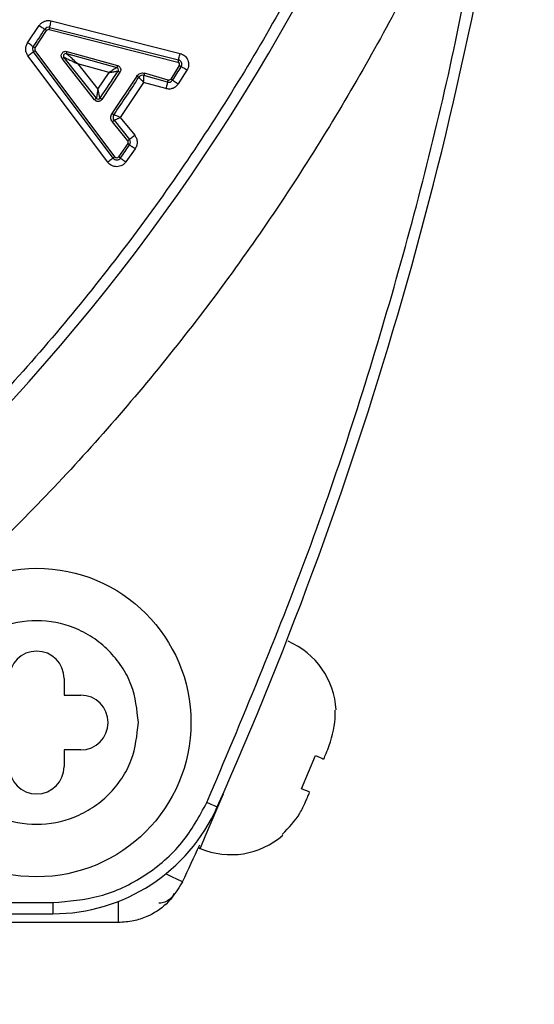
# Model space of a CAD drawing. Units: inches. Extents: x 1.1 to 16.3, y 0.2 to 10.7.
# Drawn here: x 7.5 to 7.8, y 4.3 to 4.9 of the extents above; entities that cross this region are included whole.
import ezdxf

# ---------------------------------------------------------------- set-up
doc = ezdxf.new("R2010")
doc.units = ezdxf.units.IN
doc.header["$MEASUREMENT"] = 0

msp = doc.modelspace()

# ---------------------------------------------------------------- linework, layer by layer
at = {"color": 7, "linetype": 'Continuous', "lineweight": 25}
for p, q in [((7.48085, 4.90087), (7.556, 4.88191)), ((7.46706, 4.88804), (7.47376, 4.89811)), ((7.47142, 4.88511), (7.47815, 4.89523)), ((7.47815, 4.89523), (7.47705, 4.89595)), ((7.47957, 4.89578), (7.55472, 4.87682)), ((7.47989, 4.89705), (7.55504, 4.87809)), ((7.51694, 4.82082), (7.47041, 4.8828)), ((7.51799, 4.82161), (7.47146, 4.88359)), ((7.49001, 4.88304), (7.51944, 4.87487)), ((7.51379, 4.81845), (7.46726, 4.88044)), ((7.50615, 4.85489), (7.48724, 4.87889)), ((7.50718, 4.8557), (7.48827, 4.8797)), ((7.48966, 4.88177), (7.51909, 4.87361)), ((7.49633, 4.87584), (7.50805, 4.86096)), ((7.51457, 4.87078), (7.49633, 4.87584)), ((7.50805, 4.86096), (7.51457, 4.87078)), ((7.52094, 4.87091), (7.51038, 4.85504)), ((7.55551, 4.87485), (7.55052, 4.86695)), ((7.55996, 4.87206), (7.55494, 4.86413)), ((7.53084, 4.8687), (7.51625, 4.84676)), ((7.53472, 4.86503), (7.52113, 4.84461)), ((7.54761, 4.86135), (7.53472, 4.86503)), ((7.54869, 4.86513), (7.53487, 4.86908)), ((7.54905, 4.86639), (7.53523, 4.87034)), ((7.51643, 4.84208), (7.51745, 4.8429)), ((7.51643, 4.84208), (7.52541, 4.83086)), ((7.51745, 4.8429), (7.52643, 4.83168)), ((7.52113, 4.84461), (7.52951, 4.83414)), ((7.52546, 4.82929), (7.52011, 4.82164)), ((7.52978, 4.8263), (7.5244, 4.81861)), ((7.48833, 4.51725), (7.48833, 4.50758)), ((7.48833, 4.50758), (7.498, 4.50758)), ((7.48833, 4.47558), (7.48833, 4.46591)), ((7.498, 4.47558), (7.48833, 4.47558)), ((7.62687, 4.45295), (7.63508, 4.47228)), ((7.56667, 4.41862), (7.56776, 4.41816)), ((7.16715, 4.38659), (7.48173, 4.38659)), ((7.48173, 4.38659), (7.48173, 4.38003)), ((7.16715, 4.38003), (7.48173, 4.38003)), ((7.52, 4.37495), (7.0704, 4.37495))]:
    msp.add_line(p, q, dxfattribs=at)
at = {"color": 8, "linetype": 'Continuous', "lineweight": 25}
msp.add_line((7.52, 4.37495), (7.52, 4.38726), dxfattribs=at)
at = {"color": 7, "linetype": 'Continuous', "lineweight": 25, "flags": 128}
for points in [[(7.47989, 4.89705), (7.47991, 4.89713), (7.47996, 4.89734), (7.48005, 4.8977), (7.48017, 4.89817), (7.48032, 4.89875), (7.48048, 4.89941), (7.48066, 4.90013), (7.48085, 4.90087)], [(7.47705, 4.89595), (7.47699, 4.89599), (7.4768, 4.89611), (7.4765, 4.89631), (7.47609, 4.89658), (7.47559, 4.89691), (7.47502, 4.89728), (7.47441, 4.89769), (7.47376, 4.89811)], [(7.47989, 4.89705), (7.47988, 4.89703), (7.47987, 4.89696), (7.47984, 4.89684), (7.4798, 4.89668), (7.47975, 4.89649), (7.47969, 4.89627), (7.47963, 4.89603), (7.47957, 4.89578)], [(7.47033, 4.88584), (7.47027, 4.88588), (7.47008, 4.88601), (7.46978, 4.88621), (7.46937, 4.88649), (7.46888, 4.88682), (7.46831, 4.8872), (7.4677, 4.88761), (7.46706, 4.88804)], [(7.47041, 4.8828), (7.47035, 4.88276), (7.47017, 4.88262), (7.46988, 4.8824), (7.46949, 4.88211), (7.46901, 4.88175), (7.46846, 4.88134), (7.46787, 4.8809), (7.46726, 4.88044)], [(7.47033, 4.88584), (7.47035, 4.88583), (7.47041, 4.88579), (7.47051, 4.88572), (7.47065, 4.88563), (7.47081, 4.88552), (7.471, 4.88539), (7.47121, 4.88525), (7.47142, 4.88511)], [(7.47041, 4.8828), (7.47043, 4.88282), (7.47049, 4.88286), (7.47059, 4.88293), (7.47072, 4.88303), (7.47087, 4.88315), (7.47106, 4.88329), (7.47125, 4.88344), (7.47146, 4.88359)], [(7.49001, 4.88304), (7.48994, 4.88279), (7.48987, 4.88255), (7.48981, 4.88234), (7.48976, 4.88214), (7.48971, 4.88199), (7.48968, 4.88187), (7.48966, 4.8818), (7.48966, 4.88177)], [(7.48724, 4.87889), (7.48744, 4.87904), (7.48764, 4.8792), (7.48782, 4.87934), (7.48797, 4.87946), (7.4881, 4.87956), (7.4882, 4.87964), (7.48825, 4.87968), (7.48827, 4.8797)], [(7.55504, 4.87809), (7.55503, 4.87807), (7.55501, 4.87799), (7.55498, 4.87788), (7.55494, 4.87772), (7.55489, 4.87752), (7.55484, 4.8773), (7.55478, 4.87707), (7.55472, 4.87682)], [(7.55504, 4.87809), (7.55506, 4.87816), (7.55511, 4.87838), (7.5552, 4.87873), (7.55532, 4.87921), (7.55547, 4.87979), (7.55563, 4.88045), (7.55581, 4.88116), (7.556, 4.88191)], [(7.51944, 4.87487), (7.51937, 4.87463), (7.51931, 4.87439), (7.51925, 4.87417), (7.51919, 4.87398), (7.51915, 4.87382), (7.51912, 4.87371), (7.5191, 4.87363), (7.51909, 4.87361)], [(7.52094, 4.87091), (7.52072, 4.87105), (7.52052, 4.87118), (7.52033, 4.87131), (7.52016, 4.87142), (7.52003, 4.87151), (7.51992, 4.87157), (7.51986, 4.87161), (7.51984, 4.87163)], [(7.55551, 4.87485), (7.55572, 4.87471), (7.55593, 4.87458), (7.55613, 4.87446), (7.55629, 4.87436), (7.55643, 4.87427), (7.55653, 4.8742), (7.5566, 4.87417), (7.55662, 4.87415)], [(7.55996, 4.87206), (7.5593, 4.87247), (7.55868, 4.87286), (7.5581, 4.87322), (7.5576, 4.87354), (7.55718, 4.8738), (7.55687, 4.87399), (7.55668, 4.87411), (7.55662, 4.87415)], [(7.53194, 4.86798), (7.53192, 4.868), (7.53186, 4.86804), (7.53176, 4.8681), (7.53162, 4.86819), (7.53146, 4.8683), (7.53127, 4.86842), (7.53106, 4.86856), (7.53084, 4.8687)], [(7.53523, 4.87034), (7.53516, 4.87009), (7.53509, 4.86986), (7.53503, 4.86964), (7.53497, 4.86945), (7.53493, 4.86929), (7.53489, 4.86917), (7.53487, 4.8691), (7.53487, 4.86908)], [(7.54869, 4.86513), (7.54867, 4.86506), (7.54861, 4.86484), (7.54851, 4.86449), (7.54837, 4.86402), (7.54821, 4.86345), (7.54802, 4.8628), (7.54782, 4.86209), (7.54761, 4.86135)], [(7.54869, 4.86513), (7.5487, 4.86516), (7.54872, 4.86523), (7.54875, 4.86535), (7.54879, 4.8655), (7.54885, 4.86569), (7.54891, 4.86591), (7.54898, 4.86615), (7.54905, 4.86639)], [(7.55162, 4.86625), (7.5516, 4.86626), (7.55154, 4.8663), (7.55144, 4.86636), (7.5513, 4.86645), (7.55113, 4.86656), (7.55094, 4.86668), (7.55073, 4.86681), (7.55052, 4.86695)], [(7.55162, 4.86625), (7.55169, 4.8662), (7.55187, 4.86608), (7.55218, 4.86589), (7.55259, 4.86563), (7.5531, 4.8653), (7.55367, 4.86494), (7.55429, 4.86454), (7.55494, 4.86413)], [(7.50718, 4.8557), (7.50716, 4.85569), (7.5071, 4.85564), (7.507, 4.85557), (7.50688, 4.85546), (7.50672, 4.85534), (7.50654, 4.8552), (7.50635, 4.85505), (7.50615, 4.85489)], [(7.51038, 4.85504), (7.51017, 4.85519), (7.50997, 4.85532), (7.50978, 4.85545), (7.50961, 4.85556), (7.50948, 4.85565), (7.50938, 4.85572), (7.50932, 4.85576), (7.5093, 4.85578)], [(7.51625, 4.84676), (7.51646, 4.84662), (7.51667, 4.84648), (7.51685, 4.84635), (7.51702, 4.84624), (7.51715, 4.84615), (7.51725, 4.84608), (7.51731, 4.84604), (7.51734, 4.84602)], [(7.52643, 4.83168), (7.52641, 4.83166), (7.52636, 4.83162), (7.52626, 4.83154), (7.52613, 4.83144), (7.52598, 4.83132), (7.5258, 4.83117), (7.52561, 4.83102), (7.52541, 4.83086)], [(7.52643, 4.83168), (7.52649, 4.83173), (7.52667, 4.83187), (7.52695, 4.83209), (7.52733, 4.8324), (7.5278, 4.83277), (7.52833, 4.8332), (7.52891, 4.83366), (7.52951, 4.83414)], [(7.52654, 4.82854), (7.52652, 4.82856), (7.52646, 4.8286), (7.52636, 4.82867), (7.52623, 4.82876), (7.52606, 4.82888), (7.52588, 4.82901), (7.52567, 4.82915), (7.52546, 4.82929)], [(7.52654, 4.82854), (7.5266, 4.8285), (7.52679, 4.82837), (7.52709, 4.82817), (7.52749, 4.82789), (7.52798, 4.82755), (7.52854, 4.82716), (7.52915, 4.82674), (7.52978, 4.8263)], [(7.51694, 4.82082), (7.51688, 4.82077), (7.5167, 4.82064), (7.51641, 4.82042), (7.51601, 4.82013), (7.51554, 4.81977), (7.51499, 4.81936), (7.5144, 4.81892), (7.51379, 4.81845)], [(7.51694, 4.82082), (7.51696, 4.82083), (7.51702, 4.82088), (7.51711, 4.82095), (7.51724, 4.82105), (7.5174, 4.82117), (7.51758, 4.8213), (7.51778, 4.82145), (7.51799, 4.82161)], [(7.52118, 4.82088), (7.52116, 4.82089), (7.5211, 4.82094), (7.521, 4.82101), (7.52087, 4.8211), (7.5207, 4.82122), (7.52052, 4.82135), (7.52032, 4.82149), (7.52011, 4.82164)], [(7.52118, 4.82088), (7.52124, 4.82084), (7.52142, 4.82071), (7.52172, 4.8205), (7.52212, 4.82022), (7.52261, 4.81987), (7.52317, 4.81948), (7.52377, 4.81905), (7.5244, 4.81861)], [(7.63978, 4.47028), (7.64014, 4.47112), (7.64048, 4.47193), (7.64081, 4.4727), (7.64112, 4.47343), (7.64141, 4.47412), (7.64169, 4.47477), (7.64195, 4.47538), (7.64219, 4.47594)], [(7.62917, 4.44529), (7.62941, 4.44585), (7.62967, 4.44646), (7.62995, 4.44711), (7.63024, 4.4478), (7.63055, 4.44854), (7.63088, 4.44931), (7.63122, 4.45011), (7.63158, 4.45095)], [(7.57165, 4.44499), (7.57282, 4.44447), (7.57394, 4.44397), (7.57498, 4.44351), (7.57589, 4.44311), (7.57663, 4.44278), (7.57719, 4.44253), (7.57753, 4.44238), (7.57764, 4.44233)]]:
    msp.add_lwpolyline(points, dxfattribs=at)
at = {"color": 8, "linetype": 'Continuous', "lineweight": 25, "flags": 128}
for points in [[(7.56776, 4.41816), (7.56851, 4.41992), (7.5707, 4.42508), (7.57421, 4.43335), (7.57883, 4.44425), (7.58126, 4.44996)], [(7.5574, 4.39868), (7.55668, 4.39902), (7.55456, 4.40002), (7.5511, 4.40165), (7.54762, 4.40328)]]:
    msp.add_lwpolyline(points, dxfattribs=at)
at = {"color": 7, "linetype": 'Continuous', "lineweight": 25}
msp.add_circle((7.47233, 4.49158), 0.09, dxfattribs=at)
for centre, radius, start, end in [((6.56682, 5.4942), 1.20735, 7.93021, 352.06979), ((6.56682, 5.4942), 0.98774, 287.07632, 72.92368), ((5.4975, 5.36822), 2.2769, 336.00565, 351.90776), ((6.56685, 5.49418), 1.0892, 326.04644, 326.685), ((7.47925, 4.89451), 0.00262, 75.83768, 146.685), ((7.47925, 4.89451), 0.00131, 75.83768, 146.685), ((7.47251, 4.88438), 0.00262, 146.04644, 216.89383), ((7.47251, 4.88438), 0.00131, 146.04644, 216.89383), ((7.48931, 4.88051), 0.00131, 74.49891, 218.23253), ((7.5544, 4.87555), 0.00131, 327.93525, 75.83768), ((7.5544, 4.87555), 0.00262, 327.93525, 75.83768), ((6.56684, 5.49419), 1.13833, 325.88663, 326.8448), ((7.51874, 4.87235), 0.00131, 326.8448, 74.49891), ((6.56667, 5.49429), 1.16815, 327.47649, 327.93525), ((6.56683, 5.4942), 1.15047, 325.70892, 327.02255), ((7.53415, 4.86655), 0.00262, 74.06774, 147.02255), ((7.54941, 4.86766), 0.00262, 254.06774, 327.47649), ((7.54941, 4.86766), 0.00131, 254.06774, 327.47649), ((7.50821, 4.85651), 0.00131, 218.23253, 325.88663), ((7.5195, 4.84454), 0.00262, 145.70892, 218.66381), ((7.52438, 4.83004), 0.00131, 325.25496, 38.66381), ((7.52438, 4.83004), 0.00262, 325.25496, 38.66381), ((6.56668, 5.4943), 1.16815, 324.79619, 325.25496), ((7.51904, 4.82239), 0.00262, 216.89383, 324.79619), ((7.51904, 4.82239), 0.00131, 216.89383, 324.79619), ((7.60109, 4.49668), 0.04593, 2.83758, 67), ((7.47233, 4.51725), 0.016, 0, 180), ((7.498, 4.49158), 0.016, 270, 90), ((7.47233, 4.46591), 0.016, 180, 0), ((7.48173, 4.48502), 0.10499, 270, 336.00565), ((7.58571, 4.46044), 0.04593, 247, 311.21367), ((5.4975, 5.36822), 2.27667, 334.79489, 335.39465)]:
    msp.add_arc(centre, radius, start, end, dxfattribs=at)
for points, knots in [([(7.75612, 5.32854), (7.75038, 5.29376), (7.73889, 5.22422), (7.70956, 5.1205), (7.67102, 5.01787), (7.62142, 4.91632), (7.56183, 4.81865), (7.49175, 4.7255), (7.41251, 4.63898), (7.32455, 4.56022), (7.22935, 4.49039), (7.12836, 4.43068), (7.02276, 4.38131), (6.9149, 4.34312), (6.80532, 4.31556), (6.69693, 4.29885), (6.58943, 4.29206), (6.48367, 4.29475), (6.37856, 4.30668), (6.27302, 4.32824), (6.16798, 4.35974), (6.06324, 4.40215), (5.96168, 4.45486), (5.86391, 4.51833), (5.77212, 4.5914), (5.68746, 4.6737), (5.61122, 4.76384), (5.54467, 4.86047), (5.48811, 4.96239), (5.44255, 5.06736), (5.40748, 5.17477), (5.38332, 5.28174), (5.36911, 5.38852), (5.36449, 5.49421), (5.36911, 5.5999), (5.38332, 5.70667), (5.40748, 5.81364), (5.44256, 5.92106), (5.48812, 6.02602), (5.54467, 6.12795), (5.61122, 6.22457), (5.68747, 6.31472), (5.77212, 6.39701), (5.86391, 6.47008), (5.96169, 6.53355), (6.06325, 6.58626), (6.16798, 6.62867), (6.27303, 6.66018), (6.37856, 6.68173), (6.48368, 6.69366), (6.58944, 6.69635), (6.69694, 6.68956), (6.80532, 6.67285), (6.91491, 6.64529), (7.02277, 6.6071), (7.12837, 6.55773), (7.22936, 6.49802), (7.32456, 6.42819), (7.41251, 6.34942), (7.49175, 6.26291), (7.56183, 6.16975), (7.62143, 6.07208), (7.67102, 5.97054), (7.70957, 5.8679), (7.73889, 5.76418), (7.75038, 5.69464), (7.75612, 5.65987)], [0, 0, 0, 0, 0.014656, 0.029309, 0.044765, 0.06022, 0.076261, 0.092301, 0.108651, 0.125, 0.14135, 0.157699, 0.17374, 0.18978, 0.205237, 0.220691, 0.235347, 0.25, 0.264655, 0.279309, 0.294765, 0.31022, 0.326261, 0.342301, 0.358651, 0.375, 0.39135, 0.407699, 0.42374, 0.43978, 0.455237, 0.470691, 0.485347, 0.5, 0.514655, 0.529309, 0.544765, 0.56022, 0.576261, 0.592301, 0.608651, 0.625, 0.64135, 0.657699, 0.67374, 0.68978, 0.705237, 0.720691, 0.735347, 0.75, 0.764655, 0.779309, 0.794765, 0.81022, 0.826261, 0.842301, 0.858651, 0.875, 0.89135, 0.907699, 0.92374, 0.93978, 0.955237, 0.970691, 0.985345, 1, 1, 1, 1]), ([(6.85847, 6.44364), (6.89025, 6.43285), (6.95444, 6.41106), (7.04674, 6.36571), (7.13599, 6.3105), (7.22024, 6.2448), (7.29792, 6.16943), (7.36721, 6.08565), (7.42695, 5.9948), (7.47621, 5.89842), (7.51423, 5.79859), (7.54095, 5.69706), (7.55661, 5.59551), (7.56174, 5.49421), (7.55661, 5.39291), (7.54095, 5.29136), (7.51423, 5.18983), (7.47621, 5.09), (7.42696, 4.99361), (7.36722, 4.90277), (7.29792, 4.81899), (7.22025, 4.74361), (7.13599, 4.67791), (7.04674, 4.62271), (6.95444, 4.57735), (6.89025, 4.55556), (6.85847, 4.54477)], [0, 0, 0, 0, 0.039804, 0.080405, 0.121757, 0.164206, 0.206975, 0.25, 0.293021, 0.335789, 0.378242, 0.419591, 0.460195, 0.5, 0.539801, 0.580405, 0.621758, 0.664206, 0.706975, 0.75, 0.793021, 0.835789, 0.878242, 0.919591, 0.960193, 1, 1, 1, 1]), ([(7.74523, 5.04863), (7.73123, 5.01425), (7.70322, 4.9455), (7.64955, 4.84707), (7.5877, 4.75298), (7.51706, 4.66447), (7.43887, 4.58254), (7.35398, 4.50858), (7.26368, 4.44213), (7.19933, 4.40511), (7.16715, 4.38659)], [0, 0, 0, 0, 0.124005, 0.248002, 0.373993, 0.5, 0.625991, 0.751998, 0.875988, 1, 1, 1, 1]), ([(7.57165, 4.44499), (7.59206, 4.49339), (7.63287, 4.59019), (7.68092, 4.74035), (7.71997, 4.89309), (7.73681, 4.99678), (7.74523, 5.04863)], [0, 0, 0, 0, 0.250006, 0.5, 0.749983, 1, 1, 1, 1]), ([(7.47376, 4.89811), (7.47419, 4.89865), (7.47503, 4.89971), (7.47683, 4.9007), (7.47883, 4.9012), (7.48018, 4.90098), (7.48085, 4.90087)], [0, 0, 0, 0, 0.250601, 0.499932, 0.747809, 1, 1, 1, 1]), ([(7.46726, 4.88044), (7.4669, 4.88102), (7.46618, 4.88217), (7.46586, 4.8842), (7.46607, 4.88625), (7.46673, 4.88744), (7.46706, 4.88804)], [0, 0, 0, 0, 0.250594, 0.499925, 0.747797, 1, 1, 1, 1]), ([(7.48724, 4.87889), (7.48709, 4.87912), (7.48679, 4.87958), (7.48664, 4.8804), (7.48673, 4.88123), (7.48708, 4.88198), (7.48764, 4.8826), (7.48837, 4.883), (7.48919, 4.88319), (7.48973, 4.88309), (7.49001, 4.88304)], [0, 0, 0, 0, 0.125566, 0.249847, 0.373421, 0.499931, 0.62349, 0.749987, 0.872815, 1, 1, 1, 1]), ([(7.48827, 4.8797), (7.48828, 4.87969), (7.4883, 4.87969), (7.48846, 4.8796), (7.48887, 4.87941), (7.48964, 4.87904), (7.49095, 4.87842), (7.49319, 4.87731), (7.49514, 4.8764), (7.49633, 4.87584)], [0, 0, 0, 0, 0.035333, 0.072516, 0.156565, 0.25905, 0.38366, 0.625413, 1, 1, 1, 1]), ([(7.49633, 4.87584), (7.49536, 4.87672), (7.49376, 4.87816), (7.49187, 4.8798), (7.49079, 4.88077), (7.49015, 4.88134), (7.48981, 4.88164), (7.48967, 4.88176), (7.48966, 4.88177), (7.48966, 4.88177)], [0, 0, 0, 0, 0.3745361, 0.6163476, 0.7409446, 0.8434322, 0.9274706, 0.9646586, 1, 1, 1, 1]), ([(7.556, 4.88191), (7.55649, 4.88174), (7.55747, 4.88142), (7.55875, 4.88053), (7.5598, 4.87939), (7.56053, 4.87802), (7.56095, 4.87652), (7.56099, 4.87497), (7.56069, 4.87344), (7.5602, 4.87252), (7.55996, 4.87206)], [0, 0, 0, 0, 0.125641, 0.249922, 0.373499, 0.499962, 0.623535, 0.750001, 0.87283, 1, 1, 1, 1]), ([(7.51909, 4.87361), (7.51907, 4.8736), (7.51903, 4.87357), (7.51871, 4.87338), (7.51822, 4.87306), (7.51744, 4.87257), (7.51621, 4.87182), (7.51518, 4.87116), (7.51457, 4.87078)], [0, 0, 0, 0, 0.110521, 0.228737, 0.357859, 0.500369, 0.704475, 1, 1, 1, 1]), ([(7.51457, 4.87078), (7.51529, 4.87089), (7.51649, 4.87107), (7.51791, 4.87132), (7.51882, 4.87146), (7.5194, 4.87155), (7.51977, 4.87161), (7.51982, 4.87162), (7.51984, 4.87163)], [0, 0, 0, 0, 0.294359, 0.498432, 0.641325, 0.77078, 0.889251, 1, 1, 1, 1]), ([(7.51944, 4.87487), (7.51964, 4.8748), (7.52003, 4.87467), (7.52054, 4.87431), (7.52094, 4.87384), (7.52122, 4.87328), (7.52138, 4.87268), (7.52139, 4.87207), (7.52125, 4.87146), (7.52104, 4.8711), (7.52094, 4.87091)], [0, 0, 0, 0, 0.129099, 0.250632, 0.371783, 0.499781, 0.62689, 0.747686, 0.86963, 1, 1, 1, 1]), ([(7.53084, 4.8687), (7.5311, 4.86903), (7.53162, 4.86969), (7.53274, 4.87029), (7.53398, 4.87058), (7.53481, 4.87042), (7.53523, 4.87034)], [0, 0, 0, 0, 0.250601, 0.499907, 0.747809, 1, 1, 1, 1]), ([(7.53194, 4.86798), (7.53198, 4.86794), (7.53204, 4.86788), (7.5324, 4.8675), (7.53283, 4.86704), (7.5334, 4.86643), (7.53408, 4.86571), (7.5345, 4.86526), (7.53472, 4.86503)], [0, 0, 0, 0, 0.241145, 0.368167, 0.499388, 0.708416, 0.843976, 1, 1, 1, 1]), ([(7.53472, 4.86503), (7.53473, 4.86535), (7.53476, 4.86596), (7.53479, 4.86695), (7.53482, 4.86778), (7.53484, 4.86842), (7.53486, 4.86893), (7.53487, 4.86902), (7.53487, 4.86908)], [0, 0, 0, 0, 0.1558075, 0.2911434, 0.4996864, 0.6312727, 0.7585725, 1, 1, 1, 1]), ([(7.50805, 4.86096), (7.50792, 4.86025), (7.50772, 4.85905), (7.5075, 4.85763), (7.50735, 4.85673), (7.50725, 4.85614), (7.50719, 4.85577), (7.50718, 4.85572), (7.50718, 4.8557)], [0, 0, 0, 0, 0.294706, 0.498443, 0.641328, 0.770767, 0.889249, 1, 1, 1, 1]), ([(7.5093, 4.85578), (7.50929, 4.8558), (7.50928, 4.85585), (7.5092, 4.85621), (7.50906, 4.85678), (7.50884, 4.85767), (7.50852, 4.85908), (7.50822, 4.86026), (7.50805, 4.86096)], [0, 0, 0, 0, 0.110514, 0.22873, 0.357851, 0.500364, 0.704812, 1, 1, 1, 1]), ([(7.55494, 4.86413), (7.55451, 4.86357), (7.55365, 4.86245), (7.55177, 4.86143), (7.54969, 4.86095), (7.54831, 4.86121), (7.54761, 4.86135)], [0, 0, 0, 0, 0.250586, 0.499916, 0.747792, 1, 1, 1, 1]), ([(7.51038, 4.85504), (7.51025, 4.85487), (7.51, 4.85455), (7.50949, 4.85418), (7.50892, 4.85396), (7.50831, 4.85387), (7.50768, 4.85391), (7.5071, 4.85409), (7.50657, 4.85442), (7.50629, 4.85473), (7.50615, 4.85489)], [0, 0, 0, 0, 0.129089, 0.250643, 0.371786, 0.499778, 0.626882, 0.747679, 0.869639, 1, 1, 1, 1]), ([(7.51643, 4.84208), (7.5162, 4.84244), (7.51573, 4.84314), (7.51551, 4.84439), (7.51563, 4.84566), (7.51604, 4.84639), (7.51625, 4.84676)], [0, 0, 0, 0, 0.250587, 0.499919, 0.747795, 1, 1, 1, 1]), ([(7.52113, 4.84461), (7.52083, 4.84472), (7.52026, 4.84493), (7.51933, 4.84528), (7.51855, 4.84557), (7.51796, 4.84579), (7.51747, 4.84597), (7.51739, 4.846), (7.51734, 4.84602)], [0, 0, 0, 0, 0.1559446, 0.2913102, 0.4996858, 0.6312947, 0.758583, 1, 1, 1, 1]), ([(7.51745, 4.8429), (7.51751, 4.84293), (7.51759, 4.84296), (7.51805, 4.84318), (7.51863, 4.84345), (7.51939, 4.84379), (7.52029, 4.84421), (7.52084, 4.84447), (7.52113, 4.84461)], [0, 0, 0, 0, 0.241145, 0.368167, 0.499402, 0.7086, 0.84411, 1, 1, 1, 1]), ([(7.52951, 4.83414), (7.5299, 4.83355), (7.53068, 4.83237), (7.53104, 4.83027), (7.53083, 4.82814), (7.53013, 4.82692), (7.52978, 4.8263)], [0, 0, 0, 0, 0.250584, 0.499911, 0.747781, 1, 1, 1, 1]), ([(7.5244, 4.81861), (7.52407, 4.81821), (7.52341, 4.81741), (7.52213, 4.81654), (7.52068, 4.81597), (7.51914, 4.81577), (7.51759, 4.81593), (7.51614, 4.81645), (7.51481, 4.81728), (7.51413, 4.81806), (7.51379, 4.81845)], [0, 0, 0, 0, 0.125639, 0.249913, 0.373498, 0.499966, 0.623522, 0.749989, 0.872823, 1, 1, 1, 1]), ([(7.53166, 4.49158), (7.53086, 4.48412), (7.52963, 4.4726), (7.52225, 4.45877), (7.51458, 4.44934), (7.50514, 4.44162), (7.49131, 4.43447), (7.47233, 4.43081), (7.45335, 4.43447), (7.43951, 4.44162), (7.43009, 4.44934), (7.42237, 4.45877), (7.41522, 4.4726), (7.41156, 4.49158), (7.41522, 4.51056), (7.42237, 4.52439), (7.43009, 4.53382), (7.43952, 4.54154), (7.45335, 4.54869), (7.47233, 4.55235), (7.49131, 4.54869), (7.50514, 4.54154), (7.51458, 4.53382), (7.52225, 4.52439), (7.52963, 4.51056), (7.53086, 4.49904), (7.53166, 4.49158)], [0, 0, 0, 0, 0.0598608, 0.0924493, 0.125, 0.1575888, 0.1901394, 0.2499998, 0.3098608, 0.3424494, 0.3749998, 0.4075885, 0.4401393, 0.5000001, 0.5598608, 0.5924493, 0.6250003, 0.6575887, 0.6901393, 0.7500003, 0.8098607, 0.8424494, 0.8750002, 0.9075885, 0.9401393, 1, 1, 1, 1]), ([(7.64219, 4.47594), (7.64417, 4.48188), (7.64667, 4.48939), (7.64641, 4.49721), (7.64636, 4.49885)], [0, 0, 0, 0, 0.790225, 1, 1, 1, 1]), ([(7.63508, 4.47228), (7.63688, 4.47151), (7.63952, 4.47039), (7.63972, 4.47031), (7.63978, 4.47028)], [0, 0, 0, 0, 0.684519, 1, 1, 1, 1]), ([(7.63158, 4.45095), (7.63112, 4.45115), (7.63054, 4.45139), (7.62751, 4.45268), (7.62687, 4.45295)], [0, 0, 0, 0, 0.7902254, 1, 1, 1, 1]), ([(7.48173, 4.38659), (7.49099, 4.38735), (7.50989, 4.38889), (7.53603, 4.40142), (7.55809, 4.4202), (7.5672, 4.43685), (7.57165, 4.44499)], [0, 0, 0, 0, 0.244743, 0.500001, 0.755257, 1, 1, 1, 1]), ([(7.61559, 4.42637), (7.61937, 4.43025), (7.62488, 4.4359), (7.62814, 4.44304), (7.62917, 4.44529)], [0, 0, 0, 0, 0.6845184, 1, 1, 1, 1]), ([(7.5574, 4.39868), (7.55454, 4.39404), (7.54931, 4.38554), (7.53834, 4.37877), (7.52868, 4.37549), (7.523, 4.37514), (7.52, 4.37495)], [0, 0, 0, 0, 0.346572, 0.634655, 0.807797, 1, 1, 1, 1]), ([(7.55262, 4.39192), (7.55204, 4.39095), (7.55087, 4.38901), (7.54803, 4.38706), (7.54547, 4.38629), (7.54397, 4.38623), (7.54359, 4.38622)], [0, 0, 0, 0, 0.2994994, 0.5989961, 0.8984768, 1, 1, 1, 1])]:
    msp.add_open_spline(points, degree=3, knots=knots, dxfattribs=at)

doc.saveas('drawing.dxf')
